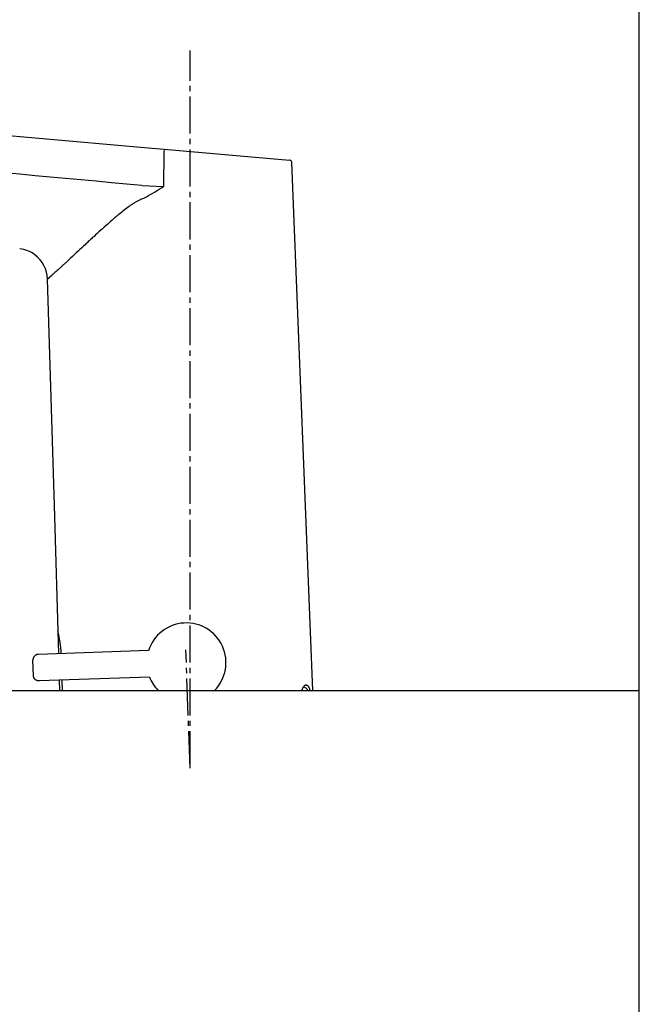
# Model space of a CAD drawing. Extents: x 261 to 2996, y 140 to 4339.
# Drawn here: x 2374 to 2491, y 1700 to 1886 of the extents above; entities that cross this region are included whole.
import ezdxf

# ---------------------------------------------------------------- set-up
doc = ezdxf.new("R2010")
doc.units = 0
doc.linetypes.add('EXLTYPE3', pattern=[10, 7, -1, 1, -1])
doc.layers.add('付属金具', color=7, linetype='CONTINUOUS')
doc.layers.add('化粧台', color=7, linetype='CONTINUOUS')

msp = doc.modelspace()

# ---------------------------------------------------------------- linework, layer by layer
at = {"layer": '付属金具', "color": 6, "linetype": 'EXLTYPE3'}
for q in [(2406, 1880.5), (2405.22, 1767.2)]:
    msp.add_line((2406, 1744.78), q, dxfattribs=at)
at = {"layer": '付属金具', "color": 6, "linetype": 'CONTINUOUS'}
for p, q in [((2305.09, 1870.23), (2398.07, 1862.1)), ((2398.07, 1862.1), (2401.1, 1861.83)), ((2401.1, 1861.83), (2424.82, 1859.76)), ((2401.04, 1861.34), (2400.96, 1854.75)), ((2429.22, 1759.5), (2425.27, 1859.28)), ((2396.89, 1854.96), (2400.96, 1854.75)), ((2380.32, 1794.45), (2379.03, 1837.24)), ((2381.17, 1766.42), (2380.32, 1794.51)), ((2398.15, 1767.02), (2377.24, 1766.29)), ((2376.38, 1762.25), (2376.28, 1765.25)), ((2398.32, 1762.02), (2377.42, 1761.29)), ((2381.38, 1759.5), (2381.32, 1761.42)), ((2381.88, 1759.5), (2381.82, 1761.44))]:
    msp.add_line(p, q, dxfattribs=at)
at = {"layer": '付属金具', "color": 2, "linetype": 'CONTINUOUS'}
for p in [(2036, 1759.5), (2491, 1619.5)]:
    msp.add_line(p, (2491, 1759.5), dxfattribs=at)
at = {"layer": '付属金具', "color": 6, "linetype": 'CONTINUOUS', "flags": 128}
for points in [[(2396.77, 1852.36), (2396.75, 1852.36), (2396.71, 1852.33), (2396.64, 1852.3), (2396.55, 1852.26), (2396.44, 1852.2), (2396.32, 1852.14), (2396.19, 1852.08), (2396.05, 1852.01), (2395.92, 1851.94), (2395.78, 1851.86), (2395.65, 1851.79), (2395.52, 1851.72), (2395.4, 1851.65), (2395.29, 1851.58), (2395.18, 1851.51), (2395.08, 1851.45), (2394.98, 1851.38), (2394.88, 1851.31), (2394.78, 1851.24), (2394.68, 1851.17), (2394.58, 1851.09), (2394.48, 1851.01), (2394.26, 1850.84), (2394.03, 1850.66), (2393.78, 1850.47), (2393.53, 1850.28), (2393.28, 1850.08), (2393.03, 1849.88), (2392.79, 1849.69), (2392.55, 1849.5), (2392.33, 1849.33), (2392.13, 1849.16), (2391.95, 1849.01), (2391.87, 1848.95), (2391.8, 1848.88), (2391.72, 1848.83), (2391.66, 1848.77), (2391.59, 1848.71), (2391.53, 1848.66), (2391.47, 1848.6), (2391.4, 1848.55), (2391.34, 1848.49), (2391.27, 1848.43), (2391.2, 1848.37), (2390.96, 1848.16), (2390.7, 1847.93), (2390.41, 1847.67), (2390.1, 1847.39), (2389.77, 1847.1), (2389.44, 1846.8), (2389.1, 1846.49), (2388.76, 1846.19), (2388.44, 1845.9), (2388.13, 1845.61), (2387.83, 1845.35), (2387.66, 1845.19), (2387.5, 1845.04), (2387.34, 1844.9), (2387.19, 1844.76), (2387.05, 1844.62), (2386.9, 1844.49), (2386.75, 1844.35), (2386.61, 1844.21), (2386.45, 1844.07), (2386.3, 1843.92), (2386.13, 1843.76), (2385.83, 1843.48), (2385.51, 1843.18), (2385.17, 1842.86), (2384.81, 1842.53), (2384.46, 1842.2), (2384.1, 1841.86), (2383.75, 1841.53), (2383.4, 1841.21), (2383.07, 1840.91), (2382.76, 1840.62), (2382.48, 1840.36), (2382.37, 1840.25), (2382.26, 1840.16), (2382.16, 1840.06), (2382.05, 1839.97), (2381.95, 1839.87), (2381.85, 1839.78), (2381.74, 1839.69), (2381.64, 1839.59), (2381.53, 1839.49), (2381.41, 1839.38), (2381.29, 1839.27), (2381.16, 1839.15), (2381.02, 1839.03), (2380.87, 1838.9), (2380.73, 1838.77), (2380.58, 1838.64), (2380.44, 1838.52), (2380.31, 1838.39), (2380.18, 1838.28), (2380.06, 1838.17), (2379.95, 1838.07), (2379.85, 1837.99), (2379.83, 1837.97), (2379.81, 1837.95), (2379.78, 1837.93), (2379.76, 1837.91), (2379.74, 1837.89), (2379.72, 1837.87), (2379.7, 1837.85), (2379.67, 1837.83), (2379.65, 1837.81), (2379.62, 1837.78), (2379.59, 1837.76), (2379.56, 1837.73), (2379.52, 1837.7), (2379.49, 1837.67), (2379.45, 1837.63), (2379.41, 1837.6), (2379.38, 1837.57), (2379.34, 1837.54), (2379.31, 1837.51), (2379.28, 1837.48), (2379.25, 1837.46), (2379.23, 1837.44), (2379.22, 1837.43), (2379.22, 1837.43), (2379.21, 1837.42), (2379.21, 1837.42), (2379.2, 1837.41), (2379.2, 1837.41), (2379.19, 1837.4), (2379.18, 1837.4), (2379.18, 1837.39), (2379.17, 1837.38), (2379.16, 1837.38), (2379.15, 1837.37), (2379.15, 1837.36), (2379.14, 1837.35), (2379.13, 1837.35), (2379.12, 1837.34), (2379.11, 1837.33), (2379.1, 1837.32), (2379.09, 1837.31), (2379.09, 1837.31), (2379.08, 1837.3), (2379.07, 1837.3), (2379.07, 1837.29), (2379.07, 1837.29), (2379.07, 1837.29), (2379.07, 1837.29), (2379.07, 1837.29), (2379.07, 1837.29), (2379.06, 1837.29), (2379.06, 1837.29), (2379.06, 1837.28), (2379.06, 1837.28), (2379.06, 1837.28), (2379.06, 1837.28), (2379.05, 1837.28), (2379.05, 1837.27), (2379.05, 1837.27), (2379.04, 1837.27), (2379.04, 1837.26), (2379.04, 1837.26), (2379.03, 1837.26), (2379.03, 1837.25), (2379.03, 1837.25), (2379.03, 1837.25), (2379.03, 1837.25), (2379.03, 1837.25), (2379.03, 1837.25), (2379.03, 1837.25), (2379.03, 1837.25), (2379.03, 1837.25), (2379.03, 1837.25), (2379.03, 1837.25), (2379.03, 1837.25), (2379.03, 1837.24), (2379.03, 1837.24), (2379.03, 1837.24), (2379.03, 1837.24), (2379.03, 1837.24), (2379.03, 1837.24), (2379.03, 1837.24), (2379.03, 1837.24), (2379.03, 1837.24), (2379.03, 1837.24), (2379.03, 1837.24), (2379.03, 1837.24), (2379.03, 1837.24)], [(2379.09, 1837.31), (2379.09, 1837.31), (2379.09, 1837.31), (2379.09, 1837.31), (2379.09, 1837.31), (2379.09, 1837.31), (2379.09, 1837.31), (2379.09, 1837.31), (2379.09, 1837.31), (2379.09, 1837.31), (2379.09, 1837.31), (2379.09, 1837.31), (2379.08, 1837.3), (2379.08, 1837.3), (2379.07, 1837.29), (2379.07, 1837.29), (2379.06, 1837.28), (2379.06, 1837.28), (2379.05, 1837.27), (2379.05, 1837.27), (2379.04, 1837.26), (2379.04, 1837.26), (2379.04, 1837.26), (2379.03, 1837.26), (2379.03, 1837.26), (2379.03, 1837.26), (2379.03, 1837.26), (2379.03, 1837.25), (2379.03, 1837.25), (2379.03, 1837.25), (2379.03, 1837.25), (2379.03, 1837.25), (2379.03, 1837.25), (2379.03, 1837.25), (2379.03, 1837.25), (2379.03, 1837.25), (2379.03, 1837.25), (2379.03, 1837.25), (2379.03, 1837.25), (2379.03, 1837.25), (2379.03, 1837.25), (2379.03, 1837.25), (2379.03, 1837.24), (2379.03, 1837.24), (2379.03, 1837.24)], [(2377.24, 1766.29), (2377.24, 1766.29), (2377.24, 1766.29), (2377.23, 1766.29), (2377.22, 1766.28), (2377.21, 1766.28), (2377.2, 1766.28), (2377.18, 1766.28), (2377.17, 1766.28), (2377.16, 1766.28), (2377.14, 1766.28), (2377.13, 1766.28), (2377.11, 1766.28), (2377.1, 1766.28), (2377.09, 1766.27), (2377.08, 1766.27), (2377.07, 1766.27), (2377.06, 1766.27), (2377.05, 1766.26), (2377.04, 1766.26), (2377.03, 1766.26), (2377.02, 1766.26), (2377, 1766.25), (2376.98, 1766.24), (2376.96, 1766.23), (2376.93, 1766.22), (2376.9, 1766.21), (2376.88, 1766.2), (2376.85, 1766.19), (2376.83, 1766.18), (2376.8, 1766.16), (2376.78, 1766.15), (2376.76, 1766.14), (2376.74, 1766.13), (2376.73, 1766.13), (2376.72, 1766.12), (2376.71, 1766.11), (2376.7, 1766.11), (2376.69, 1766.1), (2376.69, 1766.1), (2376.68, 1766.09), (2376.67, 1766.09), (2376.66, 1766.08), (2376.66, 1766.08), (2376.65, 1766.07), (2376.63, 1766.05), (2376.61, 1766.04), (2376.6, 1766.02), (2376.58, 1766), (2376.56, 1765.98), (2376.54, 1765.96), (2376.52, 1765.94), (2376.5, 1765.92), (2376.48, 1765.9), (2376.47, 1765.88), (2376.45, 1765.86), (2376.45, 1765.85), (2376.44, 1765.84), (2376.44, 1765.83), (2376.43, 1765.83), (2376.43, 1765.82), (2376.42, 1765.81), (2376.42, 1765.8), (2376.41, 1765.8), (2376.41, 1765.79), (2376.4, 1765.78), (2376.4, 1765.77), (2376.39, 1765.75), (2376.38, 1765.73), (2376.37, 1765.7), (2376.36, 1765.68), (2376.35, 1765.65), (2376.34, 1765.62), (2376.33, 1765.6), (2376.32, 1765.57), (2376.31, 1765.54), (2376.3, 1765.52), (2376.3, 1765.49), (2376.29, 1765.48), (2376.29, 1765.47), (2376.29, 1765.46), (2376.29, 1765.45), (2376.28, 1765.44), (2376.28, 1765.43), (2376.28, 1765.41), (2376.28, 1765.4), (2376.28, 1765.39), (2376.28, 1765.38), (2376.28, 1765.36), (2376.28, 1765.35), (2376.28, 1765.34), (2376.28, 1765.32), (2376.28, 1765.31), (2376.28, 1765.3), (2376.28, 1765.28), (2376.28, 1765.27), (2376.28, 1765.26), (2376.28, 1765.26), (2376.28, 1765.25), (2376.28, 1765.25)], [(2377.42, 1761.29), (2377.42, 1761.29), (2377.41, 1761.29), (2377.4, 1761.29), (2377.39, 1761.29), (2377.38, 1761.29), (2377.37, 1761.29), (2377.36, 1761.29), (2377.34, 1761.29), (2377.33, 1761.29), (2377.32, 1761.29), (2377.3, 1761.29), (2377.29, 1761.29), (2377.28, 1761.29), (2377.26, 1761.29), (2377.25, 1761.29), (2377.24, 1761.29), (2377.23, 1761.29), (2377.22, 1761.3), (2377.21, 1761.3), (2377.2, 1761.3), (2377.19, 1761.3), (2377.18, 1761.31), (2377.15, 1761.31), (2377.13, 1761.32), (2377.1, 1761.33), (2377.07, 1761.34), (2377.05, 1761.35), (2377.02, 1761.36), (2376.99, 1761.37), (2376.97, 1761.38), (2376.94, 1761.39), (2376.92, 1761.4), (2376.9, 1761.41), (2376.89, 1761.41), (2376.88, 1761.42), (2376.87, 1761.42), (2376.86, 1761.43), (2376.86, 1761.43), (2376.85, 1761.44), (2376.84, 1761.44), (2376.83, 1761.45), (2376.83, 1761.45), (2376.82, 1761.46), (2376.81, 1761.46), (2376.79, 1761.48), (2376.77, 1761.49), (2376.75, 1761.51), (2376.73, 1761.53), (2376.71, 1761.55), (2376.69, 1761.57), (2376.67, 1761.59), (2376.65, 1761.61), (2376.63, 1761.62), (2376.62, 1761.64), (2376.6, 1761.66), (2376.59, 1761.67), (2376.59, 1761.67), (2376.58, 1761.68), (2376.57, 1761.69), (2376.57, 1761.7), (2376.56, 1761.7), (2376.56, 1761.71), (2376.55, 1761.72), (2376.55, 1761.73), (2376.54, 1761.74), (2376.54, 1761.75), (2376.53, 1761.77), (2376.52, 1761.79), (2376.5, 1761.81), (2376.49, 1761.84), (2376.48, 1761.86), (2376.47, 1761.89), (2376.46, 1761.91), (2376.45, 1761.94), (2376.44, 1761.97), (2376.43, 1761.99), (2376.42, 1762.01), (2376.41, 1762.03), (2376.41, 1762.04), (2376.41, 1762.05), (2376.4, 1762.06), (2376.4, 1762.07), (2376.4, 1762.08), (2376.4, 1762.09), (2376.39, 1762.1), (2376.39, 1762.11), (2376.39, 1762.13), (2376.39, 1762.14), (2376.39, 1762.15), (2376.39, 1762.17), (2376.39, 1762.18), (2376.39, 1762.2), (2376.38, 1762.21), (2376.38, 1762.22), (2376.38, 1762.23), (2376.38, 1762.24), (2376.38, 1762.25), (2376.38, 1762.25), (2376.38, 1762.25)], [(2428.71, 1759.5), (2428.7, 1759.52), (2428.68, 1759.6), (2428.66, 1759.68), (2428.63, 1759.8), (2428.59, 1759.91), (2428.55, 1760), (2428.51, 1760.09), (2428.47, 1760.17), (2428.42, 1760.24), (2428.36, 1760.31), (2428.3, 1760.36), (2428.23, 1760.4), (2428.16, 1760.43), (2428.07, 1760.46), (2428.04, 1760.46), (2428.01, 1760.47), (2427.97, 1760.47), (2427.94, 1760.47), (2427.9, 1760.47), (2427.86, 1760.47), (2427.83, 1760.46), (2427.79, 1760.45), (2427.76, 1760.44), (2427.72, 1760.42), (2427.68, 1760.4), (2427.64, 1760.38), (2427.6, 1760.35), (2427.56, 1760.31), (2427.52, 1760.27), (2427.48, 1760.22), (2427.44, 1760.17), (2427.4, 1760.11), (2427.36, 1760.05), (2427.32, 1759.99), (2427.29, 1759.92), (2427.25, 1759.84), (2427.21, 1759.76), (2427.18, 1759.68), (2427.14, 1759.6), (2427.11, 1759.51), (2427.1, 1759.5)]]:
    msp.add_lwpolyline(points, dxfattribs=at)
at = {"layer": '付属金具', "color": 6, "linetype": 'CONTINUOUS'}
for centre, radius, start, end in [((1779.38, -4754.57), 6638.31, 84.662569, 85.46336), ((2424.77, 1859.26), 0.5, 68.5727, 84.9981), ((2424.77, 1859.26), 0.5, 2.2647, 68.5751), ((2378.09, 1889.91), 41.95, 297.9393, 303.043), ((2383.38, 1880.42), 31.09, 295.4985, 297.5154), ((2373.03, 1837.06), 6, 53.0051, 82.9903), ((2373.03, 1837.06), 6, 1.7261, 53.0172), ((2405.3, 1764.76), 7.5, 315.423, 162.5288), ((2358.02, 1765.03), 23.65, 3.4193, 14.1027), ((2405.3, 1764.76), 7.5, 201.4712, 224.577)]:
    msp.add_arc(centre, radius, start, end, dxfattribs=at)
for centre, major_axis, ratio, start_param, end_param in [((2401.06, 1861.34), (-0.044, -0.498), 0.030504, 3.141593, 4.704483), ((2381.99, 1766.45), (-4.75, -0.17), 0.017455, 6.279511, 6.389921), ((2382.16, 1761.45), (-4.75, -0.17), 0.017455, 6.17645, 6.28686), ((2427.78, 1756.04), (-0.14, 4), 0.309017, 5.746114, 6.283185)]:
    msp.add_ellipse(centre, major_axis=major_axis, ratio=ratio, start_param=start_param, end_param=end_param, dxfattribs=at)
at = {"layer": '化粧台', "color": 7, "linetype": 'CONTINUOUS'}
msp.add_line((2491, 919.5), (2491, 2095), dxfattribs=at)
at = {"layer": '化粧台', "color": 2, "linetype": 'CONTINUOUS'}
msp.add_line((2491, 1619.5), (2491, 1759.5), dxfattribs=at)

doc.saveas('drawing.dxf')
